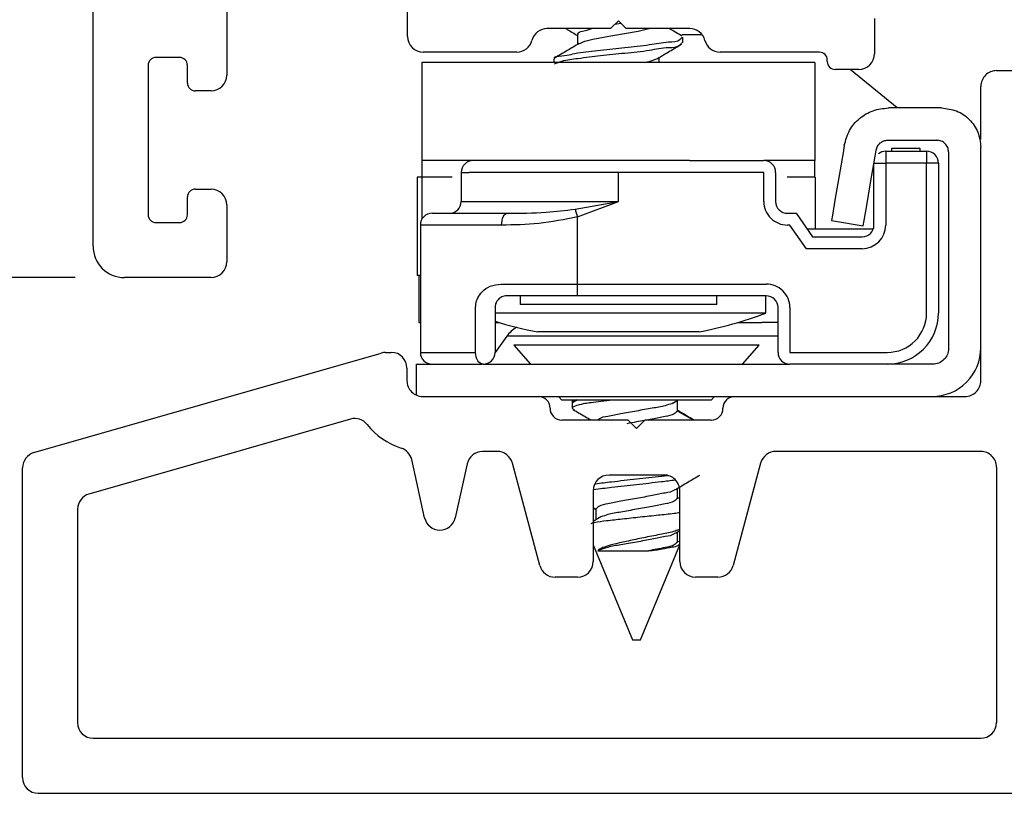
# Model space of a CAD drawing. Extents: x 54.8 to 70, y 12.9 to 35.5.
# Drawn here: x 61.8 to 63, y 23.5 to 24.4 of the extents above; entities that cross this region are included whole.
import ezdxf

# ---------------------------------------------------------------- set-up
doc = ezdxf.new("R2010")
doc.units = 0
doc.header["$LTSCALE"] = 0.3
doc.header["$MEASUREMENT"] = 0
doc.layers.get('0').update_dxf_attribs({"linetype": 'CONTINUOUS'})
doc.layers.get('Defpoints').update_dxf_attribs({"linetype": 'CONTINUOUS'})
doc.layers.add('PART', color=7, linetype='CONTINUOUS')
doc.styles.add('ARCHITECTURAL', font='simplex.shx', dxfattribs={"height": 0.2})
doc.dimstyles.new('DIM-MMSTACKED', dxfattribs={"dimscale": 0, "dimtxt": 0.2, "dimasz": 0.125, "dimexe": 0.063, "dimexo": 0.063, "dimgap": 0.07, "dimtad": 0, "dimtih": 1, "dimtoh": 1, "dimdec": 4, "dimzin": 4, "dimdsep": 46, "dimlunit": 4, "dimtxsty": 'ARCHITECTURAL', "dimcen": 0.02, "dimclrt": 7, "dimadec": 0, "dimazin": 0, "dimtfac": 0.75, "dimtdec": 4, "dimtmove": 2, "dimatfit": 3, "dimfxl": 1, "dimfrac": 1, "dimtolj": 1, "dimtzin": 4, "dimarcsym": 0})

# ---------------------------------------------------------------- blocks, each defined once
blk = doc.blocks.new('*D13')
at = {"color": 0, "lineweight": -2, "transparency": 16777216}
for p, q in [((61.8138, 26.0187), (60.7356, 26.0187)), ((60.7986, 25.8937), (60.7986, 24.767)), ((60.7986, 23.5812), (60.7986, 24.327)), ((61.7316, 23.4562), (60.7356, 23.4562))]:
    blk.add_line(p, q, dxfattribs=at)
at = {"color": 0, "transparency": 16777216}
for points in [[(60.7777, 25.8937), (60.8194, 25.8937), (60.7986, 26.0187)], [(60.7777, 23.5812), (60.8194, 23.5812), (60.7986, 23.4562)]]:
    blk.add_solid(points, dxfattribs=at)
at = {"layer": 'Defpoints', "color": 0, "transparency": 16777216}
for p in [(60.7986, 26.0187), (61.8768, 26.0187), (61.7946, 23.4562)]:
    blk.add_point(p, dxfattribs=at)
at = {"color": 7, "transparency": 16777216, "insert": (60.7986, 24.697), "char_height": 0.2, "attachment_point": 2, "style": 'ARCHITECTURAL'}
blk.add_mtext('\\A1;2{\\H0.75x;\\S9#16;}"', dxfattribs=at)
blk = doc.blocks.new('*D14')
at = {"color": 0, "lineweight": -2, "transparency": 16777216}
for p, q in [((61.8138, 26.0187), (61.3366, 26.0187)), ((61.3996, 25.8937), (61.3996, 25.3285)), ((61.3996, 24.2375), (61.3996, 24.8885)), ((61.8413, 24.1125), (61.3366, 24.1125))]:
    blk.add_line(p, q, dxfattribs=at)
at = {"color": 0, "transparency": 16777216}
for points in [[(61.3787, 25.8937), (61.4204, 25.8937), (61.3996, 26.0187)], [(61.3787, 24.2375), (61.4204, 24.2375), (61.3996, 24.1125)]]:
    blk.add_solid(points, dxfattribs=at)
at = {"layer": 'Defpoints', "color": 0, "transparency": 16777216}
for p in [(61.8768, 26.0187), (61.3996, 24.1125), (61.9043, 24.1125)]:
    blk.add_point(p, dxfattribs=at)
at = {"color": 7, "transparency": 16777216, "insert": (61.3996, 25.2585), "char_height": 0.2, "attachment_point": 2, "style": 'ARCHITECTURAL'}
blk.add_mtext('\\A1;1{\\H0.75x;\\S7#8;}"', dxfattribs=at)
blk = doc.blocks.new('*D21')
at = {"color": 0, "lineweight": -2, "transparency": 16777216}
for p, q in [((61.7316, 33.5818), (59.3033, 33.5818)), ((59.3663, 33.4568), (59.3663, 29.9907)), ((59.3663, 23.5812), (59.3663, 29.3174)), ((61.7316, 23.4562), (59.3033, 23.4562))]:
    blk.add_line(p, q, dxfattribs=at)
at = {"color": 0, "transparency": 16777216}
for points in [[(59.3454, 33.4568), (59.3871, 33.4568), (59.3663, 33.5818)], [(59.3454, 23.5812), (59.3871, 23.5812), (59.3663, 23.4562)]]:
    blk.add_solid(points, dxfattribs=at)
at = {"layer": 'Defpoints', "color": 0, "transparency": 16777216}
for p in [(61.7946, 33.5818), (59.3663, 23.4562), (61.7946, 23.4562)]:
    blk.add_point(p, dxfattribs=at)
at = {"color": 7, "transparency": 16777216, "insert": (59.3663, 29.6541), "char_height": 0.2, "attachment_point": 5, "style": 'ARCHITECTURAL'}
blk.add_mtext('\\A1;FRAME\\PHEIGHT', dxfattribs=at)

msp = doc.modelspace()

# ---------------------------------------------------------------- linework, layer by layer
for p, q in [((62.52814, 24.4348), (62.53576, 24.43606)), ((62.48065, 24.42174), (62.48065, 24.40913)), ((62.63921, 24.42125), (62.61312, 24.42125)), ((62.61458, 24.41133), (62.61458, 24.41827)), ((62.45058, 24.39049), (62.45058, 24.38625)), ((62.58451, 24.38625), (62.58451, 24.3926)), ((62.28258, 24.38625), (62.28258, 24.26124)), ((62.78258, 24.38625), (62.28258, 24.38625)), ((62.78258, 24.38625), (62.78258, 24.26124)), ((62.88724, 24.32825), (62.82736, 24.37725)), ((63.01358, 24.37574), (63.23117, 24.37574)), ((62.99358, 24.288), (62.99358, 24.35575)), ((62.94358, 24.32825), (62.87608, 24.32825)), ((62.87524, 24.28725), (62.93758, 24.28725)), ((62.81989, 24.28082), (62.8187, 24.27386)), ((62.85912, 24.26697), (62.86045, 24.27477)), ((62.88058, 24.27724), (62.91608, 24.27724)), ((62.88058, 24.27325), (62.88058, 24.27724)), ((62.91608, 24.27724), (62.91608, 24.27325)), ((62.99358, 24.14124), (62.99358, 24.27825)), ((62.87258, 24.27325), (62.87258, 24.25825)), ((62.87258, 24.27325), (62.92458, 24.27325)), ((62.92458, 24.27325), (62.92458, 24.25825)), ((62.95258, 24.27225), (62.95258, 24.14124)), ((62.28258, 24.26124), (62.28258, 24.24024)), ((62.62299, 24.26124), (62.28258, 24.26124)), ((62.62299, 24.26124), (62.71758, 24.26124)), ((62.78258, 24.26124), (62.71758, 24.26124)), ((62.78258, 24.24024), (62.78258, 24.26124)), ((62.85758, 24.25825), (62.87258, 24.25825)), ((62.85758, 24.17925), (62.85758, 24.25825)), ((62.87258, 24.25825), (62.87258, 24.17925)), ((62.92458, 24.25825), (62.87258, 24.25825)), ((62.92458, 24.06725), (62.92458, 24.25825)), ((62.93958, 24.25825), (62.92458, 24.25825)), ((62.93958, 24.25825), (62.93958, 24.06725)), ((62.27649, 24.24024), (62.27649, 24.11525)), ((62.28266, 24.24024), (62.27649, 24.24024)), ((62.28266, 24.24024), (62.28266, 24.18687)), ((62.3209, 24.24024), (62.28266, 24.24024)), ((62.33258, 24.24624), (62.33258, 24.20925)), ((62.33258, 24.24624), (62.34259, 24.24624)), ((62.53258, 24.24624), (62.34259, 24.24624)), ((62.53258, 24.20925), (62.53258, 24.24624)), ((62.71758, 24.24624), (62.53258, 24.24624)), ((62.71758, 24.20925), (62.71758, 24.24624)), ((62.73258, 24.24624), (62.73258, 24.20925)), ((62.78266, 24.24024), (62.74708, 24.24024)), ((62.78266, 24.24024), (62.78266, 24.17425)), ((62.33258, 24.20925), (62.53258, 24.20925)), ((62.47749, 24.19951), (62.53258, 24.20925)), ((62.48058, 24.18978), (62.53258, 24.20925)), ((62.29558, 24.19425), (62.39119, 24.19425)), ((62.48058, 24.10424), (62.48058, 24.18978)), ((62.74758, 24.19425), (62.75857, 24.19425)), ((62.75857, 24.19425), (62.77958, 24.16424)), ((62.38395, 24.17925), (62.28058, 24.17925)), ((62.28058, 24.17925), (62.28058, 24.01725)), ((62.75076, 24.17925), (62.74758, 24.17925)), ((62.77177, 24.14924), (62.75076, 24.17925)), ((62.85672, 24.17425), (62.77258, 24.17425)), ((62.80358, 24.18514), (62.84399, 24.17824)), ((62.77958, 24.16424), (62.84258, 24.16424)), ((62.84258, 24.14924), (62.77177, 24.14924)), ((62.95258, 24.14124), (62.95258, 24.10125)), ((62.99358, 24.10125), (62.99358, 24.14124)), ((62.28058, 24.11525), (62.27649, 24.11525)), ((62.27858, 24.11525), (62.27858, 24.05524)), ((62.38328, 24.10424), (62.48058, 24.10424)), ((62.48058, 24.10424), (62.72058, 24.10424)), ((62.48058, 24.08925), (62.48058, 24.10424)), ((62.95258, 24.10125), (62.95258, 24.06125)), ((62.99358, 24.06125), (62.99358, 24.10125)), ((62.48058, 24.08925), (62.39058, 24.08925)), ((62.40758, 24.08925), (62.40758, 24.07824)), ((62.72058, 24.08925), (62.48058, 24.08925)), ((62.65758, 24.07824), (62.65758, 24.08925)), ((62.72008, 24.06725), (62.72008, 24.08925)), ((62.99358, 23.98125), (62.99358, 24.09497)), ((62.35085, 24.01725), (62.35085, 24.07425)), ((62.37558, 24.07425), (62.37558, 24.01725)), ((62.53258, 24.07824), (62.40758, 24.07824)), ((62.65758, 24.07824), (62.53258, 24.07824)), ((62.73558, 24.01725), (62.73558, 24.07425)), ((62.75058, 24.07425), (62.75058, 24.01725)), ((62.72008, 24.06725), (62.37558, 24.06725)), ((62.27858, 24.05524), (62.28058, 24.05524)), ((62.37558, 24.05524), (62.38095, 24.05524)), ((62.68421, 24.05524), (62.71491, 24.05524)), ((62.73558, 24.05524), (62.71491, 24.05524)), ((62.95258, 24.06125), (62.95258, 24.02224)), ((62.39065, 24.03799), (62.37558, 24.01733)), ((62.61458, 24.03799), (62.39065, 24.03799)), ((62.63508, 24.04324), (62.43008, 24.04324)), ((62.73558, 24.03799), (62.61458, 24.03799)), ((62.39958, 24.02654), (62.4207, 24.00225)), ((62.71158, 24.02654), (62.39958, 24.02654)), ((62.69046, 24.00225), (62.71158, 24.02654)), ((61.78906, 23.88978), (62.23088, 24.01647)), ((62.23639, 24.01725), (62.24358, 24.01725)), ((62.28058, 24.01725), (62.35085, 24.01725)), ((62.75058, 24.01725), (62.87458, 24.01725)), ((62.27558, 23.96291), (62.27558, 24.00225)), ((62.27558, 24.00225), (62.35965, 24.00225)), ((62.29358, 24.00238), (62.29358, 24.00225)), ((62.36058, 24.00225), (62.6779, 24.00225)), ((62.36508, 24.00294), (62.36458, 24.00225)), ((62.6779, 24.00225), (62.75058, 24.00225)), ((62.87458, 24.00225), (62.75058, 24.00225)), ((62.93258, 24.00225), (62.87458, 24.00225)), ((62.26358, 23.99725), (62.26358, 23.98125)), ((62.28358, 23.96125), (62.43058, 23.96125)), ((62.43058, 23.96125), (62.6779, 23.96125)), ((62.45634, 23.96125), (62.46043, 23.95654)), ((62.65073, 23.95654), (62.65482, 23.96125)), ((62.6779, 23.96125), (62.68058, 23.96125)), ((62.68058, 23.96125), (62.97358, 23.96125)), ((62.65073, 23.95654), (62.46043, 23.95654)), ((62.47358, 23.95654), (62.47358, 23.94612)), ((62.48, 23.95654), (62.47358, 23.95307)), ((62.47915, 23.95688), (62.4739, 23.9538)), ((62.60107, 23.9521), (62.6074, 23.95616)), ((62.60751, 23.94265), (62.60751, 23.95654)), ((62.62726, 23.93125), (62.60751, 23.94265)), ((62.19165, 23.9324), (61.85906, 23.83703)), ((62.46058, 23.93125), (62.54458, 23.93125)), ((62.54458, 23.93125), (62.55558, 23.92024)), ((62.55558, 23.92024), (62.56658, 23.93125)), ((62.56658, 23.93125), (62.65058, 23.93125)), ((62.37836, 23.89125), (62.35976, 23.89125)), ((62.99358, 23.89125), (62.7328, 23.89125)), ((62.28596, 23.80692), (62.26958, 23.88081)), ((62.34023, 23.87557), (62.32501, 23.80692)), ((62.43261, 23.74607), (62.39768, 23.87642)), ((62.71348, 23.87642), (62.67855, 23.74607)), ((61.77458, 23.47624), (61.77458, 23.87056)), ((62.59058, 23.86125), (62.52058, 23.86125)), ((63.01358, 23.87124), (63.01358, 23.54624)), ((62.50058, 23.84125), (62.50058, 23.75124)), ((62.60751, 23.83154), (62.60751, 23.84424)), ((62.61058, 23.75124), (62.61058, 23.84125)), ((62.61058, 23.83089), (62.60751, 23.83273)), ((61.84458, 23.81781), (61.84458, 23.54624)), ((62.50365, 23.81765), (62.50058, 23.81942)), ((62.50058, 23.81915), (62.50365, 23.81719)), ((62.50365, 23.81765), (62.50365, 23.80408)), ((62.51008, 23.8082), (62.50058, 23.80211)), ((62.60553, 23.78751), (62.61058, 23.79052)), ((62.60751, 23.77599), (62.60751, 23.78869)), ((62.60938, 23.77605), (62.60751, 23.77717)), ((62.50058, 23.77225), (62.55058, 23.65154)), ((62.50626, 23.76484), (62.57096, 23.76484)), ((62.56058, 23.65154), (62.61058, 23.77225)), ((62.48058, 23.73124), (62.45192, 23.73124)), ((62.65923, 23.73124), (62.63058, 23.73124)), ((62.55058, 23.65154), (62.55558, 23.65154)), ((62.55558, 23.65154), (62.56058, 23.65154))]:
    msp.add_line(p, q)
at = {"linetype": 'Continuous'}
for p, q in [((61.86458, 23.52624), (62.99358, 23.52624)), ((61.79458, 23.45624), (63.16958, 23.45624))]:
    msp.add_line(p, q, dxfattribs=at)
at = {"flags": 128}
for points in [[(62.8187, 24.27386), (62.81291, 24.2399), (62.80801, 24.21112), (62.80473, 24.19189), (62.80358, 24.18514)], [(62.84399, 24.17824), (62.84515, 24.185), (62.84842, 24.20423), (62.85333, 24.23301), (62.85912, 24.26697)], [(62.47749, 24.19951), (62.47781, 24.19849), (62.47816, 24.19739), (62.47853, 24.19623), (62.47892, 24.19501), (62.47932, 24.19374), (62.47973, 24.19244), (62.48015, 24.19112), (62.48058, 24.18978)], [(62.38395, 24.17925), (62.38408, 24.18217), (62.3845, 24.18499), (62.38517, 24.18758), (62.38607, 24.18985), (62.38717, 24.19172), (62.38842, 24.1931), (62.38978, 24.19396), (62.39119, 24.19425)], [(62.36058, 24.00225), (62.35868, 24.00253), (62.35685, 24.00339), (62.35517, 24.00477), (62.3537, 24.00664), (62.35249, 24.00891), (62.35159, 24.01151), (62.35103, 24.01432), (62.35085, 24.01725)]]:
    msp.add_lwpolyline(points, dxfattribs=at)
for centre, radius, start, end in [((63.01357, 24.35575), 0.02, 89.99323, 180.00089), ((62.87258, 24.25823), 0.01502, 90.02344, 128.45074), ((62.92458, 24.25825), 0.015, 359.9966, 90.00452), ((62.34758, 24.24625), 0.015, 89.9974, 180.00148), ((62.71758, 24.24625), 0.015, 359.9966, 90.00452), ((62.31758, 24.20924), 0.015, 269.99548, 0.0034), ((62.74758, 24.20924), 0.03, 179.99852, 270.0026), ((62.74758, 24.20924), 0.015, 179.99852, 270.0026), ((62.29558, 24.17925), 0.015, 89.9974, 180.00148), ((62.84257, 24.17925), 0.03, 270.00505, 359.99831), ((62.84257, 24.17925), 0.015, 270.0127, 359.99514), ((62.72058, 24.07425), 0.03, 359.99852, 90.0026), ((62.72058, 24.07425), 0.015, 359.99852, 90.0026), ((62.5337, 24.56477), 0.53128, 280.99998, 290.53617), ((62.87458, 24.06724), 0.05, 269.99666, 0.00334), ((62.87458, 24.06724), 0.065, 269.99683, 0.00291), ((62.53149, 24.565), 0.53152, 252.94195, 259.00022), ((62.42455, 24.01328), 0.04195, 120.97462, 143.92094), ((62.23641, 23.99711), 0.02013, 90.04959, 105.94249), ((62.24358, 23.99724), 0.02, 0.00102, 89.9973), ((62.29558, 24.01725), 0.015, 179.99852, 270.0026), ((62.36058, 24.01725), 0.015, 269.9974, 0.00148), ((62.75058, 24.01724), 0.015, 179.9966, 270.00452), ((62.93158, 24.02324), 0.062, 269.99799, 0.00255), ((62.28358, 23.98125), 0.02, 179.99867, 270.00049), ((62.97358, 23.98124), 0.02, 269.99883, 0.00285), ((62.43058, 23.94624), 0.015, 0.00983, 89.99129), ((62.68058, 23.94624), 0.015, 90.00151, 179.99737), ((62.46058, 23.94624), 0.015, 179.99585, 270.00527), ((62.65058, 23.94624), 0.015, 269.99042, 0.00846), ((62.19716, 23.91317), 0.02001, 38.23698, 105.98887), ((62.28357, 23.98123), 0.08998, 218.22613, 252.25883), ((61.79458, 23.87056), 0.02, 105.99975, 180.00354), ((62.25005, 23.87648), 0.02, 12.50155, 72.2495), ((62.35976, 23.87124), 0.02, 90.00748, 167.49077), ((62.37836, 23.87124), 0.02, 15.00424, 89.99509), ((62.7328, 23.87125), 0.02, 89.99848, 165.00219), ((62.99358, 23.87125), 0.02, 359.99832, 90.00084), ((62.52058, 23.84124), 0.02, 90.00238, 179.99846), ((62.59058, 23.84125), 0.02, 359.99807, 90.00025), ((61.86457, 23.81781), 0.02, 105.99205, 180.0034), ((62.30548, 23.81124), 0.02, 192.49848, 347.50152), ((62.48058, 23.75124), 0.02, 270.00146, 0.00022), ((62.63058, 23.75125), 0.02, 180.00154, 269.99762), ((62.45192, 23.75124), 0.02, 194.99781, 270.00152), ((62.65923, 23.75125), 0.02, 270.0101, 344.98973)]:
    msp.add_arc(centre, radius, start, end)
at = {"linetype": 'Continuous'}
for centre, start, end in [((61.86458, 23.54624), 180, 270), ((62.99358, 23.54624), 270, 0), ((61.79458, 23.47624), 180, 270)]:
    msp.add_arc(centre, 0.02, start, end, dxfattribs=at)
for points, knots in [([(62.46579, 24.42925), (62.46634, 24.42892), (62.4713, 24.42599), (62.47625, 24.42302), (62.48065, 24.42038)], [0, 0, 0, 0, 0.1097675, 1, 1, 1, 1]), ([(62.48147, 24.42174), (62.48127, 24.42209), (62.47982, 24.42452), (62.49041, 24.42664), (62.49547, 24.42822), (62.49874, 24.42925)], [0, 0, 0, 0, 0.0561826, 0.3906085, 1, 1, 1, 1]), ([(62.4834, 24.4102), (62.48455, 24.41087), (62.48961, 24.41383), (62.50168, 24.41589), (62.51853, 24.41958), (62.53789, 24.42238), (62.55569, 24.42568), (62.56684, 24.4282), (62.57147, 24.42925)], [0, 0, 0, 0, 0.0439723, 0.1940773, 0.3988032, 0.6203543, 0.8422943, 1, 1, 1, 1]), ([(62.61335, 24.41984), (62.60819, 24.42286), (62.60286, 24.42598), (62.59756, 24.42914), (62.59739, 24.42925)], [0, 0, 0, 0, 0.967609, 1, 1, 1, 1]), ([(62.45188, 24.39049), (62.45157, 24.39084), (62.4489, 24.39387), (62.46833, 24.39506), (62.48155, 24.39918), (62.51126, 24.40198), (62.54059, 24.40521), (62.57026, 24.40794), (62.59229, 24.41289), (62.60899, 24.41213), (62.61261, 24.41732), (62.61327, 24.41827)], [0, 0, 0, 0, 0.0077425, 0.0670086, 0.1926192, 0.3656502, 0.5535455, 0.7413475, 0.8887538, 0.9796728, 1, 1, 1, 1]), ([(62.45108, 24.38456), (62.45417, 24.38573), (62.46382, 24.38936), (62.48375, 24.39163), (62.51053, 24.39524), (62.5408, 24.39821), (62.57022, 24.40101), (62.5923, 24.40594), (62.60899, 24.40519), (62.61261, 24.41038), (62.61327, 24.41133)], [0, 0, 0, 0, 0.0597246, 0.1863192, 0.3607026, 0.5500662, 0.739336, 0.8878923, 0.9795251, 1, 1, 1, 1]), ([(62.48274, 24.41038), (62.47766, 24.40734), (62.46743, 24.40123), (62.45715, 24.3952), (62.45199, 24.39217)], [0, 0, 0, 0, 0.49758498, 1, 1, 1, 1]), ([(62.58222, 24.39123), (62.58735, 24.39431), (62.59765, 24.40049), (62.608, 24.40658), (62.6132, 24.40964)], [0, 0, 0, 0, 0.49760798, 1, 1, 1, 1]), ([(62.56541, 24.38625), (62.56796, 24.38673), (62.57374, 24.38783), (62.5792, 24.39003), (62.58225, 24.39127)], [0, 0, 0, 0, 0.4404102, 1, 1, 1, 1]), ([(62.81989, 24.28082), (62.82168, 24.28728), (62.82526, 24.30019), (62.83864, 24.31561), (62.85608, 24.32621), (62.86941, 24.32757), (62.87608, 24.32825)], [0, 0, 0, 0, 0.249993, 0.5000059, 0.7499991, 1, 1, 1, 1]), ([(62.94358, 24.32825), (62.95013, 24.32749), (62.96323, 24.32599), (62.97976, 24.31443), (62.99132, 24.2979), (62.99283, 24.2848), (62.99358, 24.27825)], [0, 0, 0, 0, 0.2500034, 0.5000091, 0.7500231, 1, 1, 1, 1]), ([(62.86045, 24.27477), (62.86092, 24.27646), (62.86186, 24.27986), (62.86538, 24.28392), (62.86997, 24.28671), (62.87348, 24.28707), (62.87524, 24.28725)], [0, 0, 0, 0, 0.24998, 0.5000234, 0.7499913, 1, 1, 1, 1]), ([(62.95258, 24.27225), (62.95235, 24.27421), (62.9519, 24.27814), (62.94843, 24.2831), (62.94347, 24.28657), (62.93954, 24.28702), (62.93758, 24.28725)], [0, 0, 0, 0, 0.2499918, 0.500018, 0.7499886, 1, 1, 1, 1]), ([(62.39119, 24.19425), (62.40768, 24.1944), (62.43655, 24.19468), (62.4652, 24.19806), (62.47749, 24.19951)], [0, 0, 0, 0, 0.5713117, 1, 1, 1, 1]), ([(62.48058, 24.18978), (62.46415, 24.1864), (62.43226, 24.17983), (62.39972, 24.17944), (62.38395, 24.17925)], [0, 0, 0, 0, 0.5153813, 1, 1, 1, 1]), ([(62.35085, 24.07425), (62.35092, 24.07575), (62.35113, 24.07998), (62.35352, 24.08719), (62.35942, 24.09546), (62.36964, 24.10265), (62.37853, 24.10369), (62.38328, 24.10424)], [0, 0, 0, 0, 0.0921475, 0.260498, 0.4575267, 0.7102021, 1, 1, 1, 1]), ([(62.39058, 24.08925), (62.38837, 24.08896), (62.3842, 24.08843), (62.3795, 24.0848), (62.37701, 24.08102), (62.37607, 24.07823), (62.37566, 24.07616), (62.37561, 24.075), (62.37558, 24.07425)], [0, 0, 0, 0, 0.27996637, 0.5296962, 0.72974992, 0.85143259, 0.9041405, 1, 1, 1, 1]), ([(62.95258, 24.02224), (62.95228, 24.01962), (62.95168, 24.01438), (62.94705, 24.00777), (62.94044, 24.00315), (62.9352, 24.00255), (62.93258, 24.00225)], [0, 0, 0, 0, 0.2499663, 0.499972, 0.7499986, 1, 1, 1, 1]), ([(62.52483, 23.95654), (62.51525, 23.95533), (62.49916, 23.95329), (62.48631, 23.95188), (62.47117, 23.9467), (62.47516, 23.94507), (62.47642, 23.94456)], [0, 0, 0, 0, 0.4857684, 0.8164422, 0.9420316, 1, 1, 1, 1]), ([(62.60076, 23.95223), (62.5979, 23.95125), (62.58973, 23.94845), (62.57442, 23.94614), (62.55563, 23.94256), (62.53655, 23.93949), (62.52089, 23.93588), (62.51017, 23.93458), (62.50684, 23.93156), (62.5065, 23.93125)], [0, 0, 0, 0, 0.0935752, 0.2670596, 0.477411, 0.6877594, 0.8612468, 0.9856827, 1, 1, 1, 1]), ([(62.47484, 23.94465), (62.48, 23.94162), (62.48756, 23.93718), (62.49509, 23.93268), (62.4975, 23.93125)], [0, 0, 0, 0, 0.6811582, 1, 1, 1, 1]), ([(62.60751, 23.94265), (62.60626, 23.94143), (62.60211, 23.93735), (62.59037, 23.93535), (62.57457, 23.932), (62.55817, 23.92925), (62.54741, 23.92731), (62.54333, 23.92658)], [0, 0, 0, 0, 0.077287, 0.2576176, 0.5090285, 0.8138665, 1, 1, 1, 1]), ([(62.6283, 23.93125), (62.62523, 23.93307), (62.61828, 23.93722), (62.61137, 23.94142), (62.60751, 23.94377)], [0, 0, 0, 0, 0.4417476, 1, 1, 1, 1]), ([(62.60538, 23.84297), (62.61048, 23.84602), (62.62073, 23.85216), (62.63104, 23.85822), (62.63622, 23.86126)], [0, 0, 0, 0, 0.4979023, 1, 1, 1, 1]), ([(62.60499, 23.85469), (62.59908, 23.85394), (62.58263, 23.85185), (62.55558, 23.8489), (62.52681, 23.84575), (62.50864, 23.84344), (62.50101, 23.84247)], [0, 0, 0, 0, 0.17074341, 0.47524059, 0.77973247, 1, 1, 1, 1]), ([(62.59497, 23.86038), (62.5924, 23.86006), (62.57928, 23.85841), (62.55558, 23.85586), (62.52767, 23.85279), (62.51037, 23.8506), (62.5036, 23.84974)], [0, 0, 0, 0, 0.08448293, 0.43107178, 0.77766033, 1, 1, 1, 1]), ([(62.60475, 23.84302), (62.60438, 23.84268), (62.60102, 23.83962), (62.59027, 23.8383), (62.5746, 23.83472), (62.55557, 23.83156), (62.5366, 23.82829), (62.52079, 23.82495), (62.50904, 23.82295), (62.50489, 23.81887), (62.50365, 23.81765)], [0, 0, 0, 0, 0.0143426, 0.1289816, 0.2888074, 0.4825977, 0.6763852, 0.8362138, 0.9508528, 1, 1, 1, 1]), ([(62.60751, 23.83154), (62.60626, 23.83032), (62.60211, 23.82624), (62.59037, 23.82424), (62.57457, 23.82088), (62.55554, 23.81772), (62.53673, 23.81416), (62.52142, 23.81185), (62.51325, 23.80905), (62.51039, 23.80807)], [0, 0, 0, 0, 0.051329, 0.1710928, 0.3380635, 0.5405211, 0.7429718, 0.9099453, 1, 1, 1, 1]), ([(62.49768, 23.79969), (62.49908, 23.80009), (62.50551, 23.80194), (62.51888, 23.80337), (62.53833, 23.80562), (62.56033, 23.80795), (62.5824, 23.81037), (62.59922, 23.81187), (62.60825, 23.81334), (62.61058, 23.81372)], [0, 0, 0, 0, 0.0384394, 0.1762402, 0.3525476, 0.5553639, 0.7589223, 0.9379275, 1, 1, 1, 1]), ([(62.61058, 23.79205), (62.60863, 23.79133), (62.60122, 23.78857), (62.58655, 23.78571), (62.56739, 23.78198), (62.54789, 23.77786), (62.5303, 23.77411), (62.5167, 23.77056), (62.50886, 23.7673), (62.50648, 23.76505), (62.50626, 23.76484)], [0, 0, 0, 0, 0.0574309, 0.2190398, 0.4123061, 0.5990318, 0.7715778, 0.9094319, 0.9914161, 1, 1, 1, 1]), ([(62.60485, 23.78756), (62.60444, 23.78719), (62.60106, 23.78409), (62.59027, 23.78274), (62.5746, 23.77916), (62.55553, 23.77607), (62.53673, 23.7725), (62.51996, 23.76995), (62.51048, 23.76641), (62.50626, 23.76484)], [0, 0, 0, 0, 0.0161633, 0.1348772, 0.3003841, 0.5010628, 0.7017427, 0.8672524, 1, 1, 1, 1]), ([(62.60751, 23.77599), (62.60626, 23.77476), (62.60211, 23.77069), (62.58877, 23.76837), (62.57792, 23.76622), (62.57096, 23.76484)], [0, 0, 0, 0, 0.13326, 0.4440975, 1, 1, 1, 1]), ([(62.57096, 23.76484), (62.57676, 23.76554), (62.58683, 23.76676), (62.59911, 23.76969), (62.60762, 23.77052), (62.61009, 23.77324), (62.61061, 23.77381)], [0, 0, 0, 0, 0.423373, 0.7355732, 0.9438893, 1, 1, 1, 1])]:
    msp.add_open_spline(points, degree=3, knots=knots)
at = {"layer": 'PART'}
for p, q in [((61.86431, 24.1525), (61.86431, 25.37375)), ((62.26431, 24.41925), (62.26431, 24.62925)), ((62.03431, 24.5125), (62.03431, 24.37)), ((62.53258, 24.43925), (62.52258, 24.42925)), ((62.54258, 24.42925), (62.53258, 24.43925)), ((62.85831, 24.44196), (62.85831, 24.39725)), ((62.52258, 24.42925), (62.44194, 24.42925)), ((62.62321, 24.42925), (62.54258, 24.42925)), ((61.97431, 24.3925), (61.94431, 24.3925)), ((62.40321, 24.39925), (62.28431, 24.39925)), ((62.78831, 24.39925), (62.66194, 24.39925)), ((62.79831, 24.38725), (62.79831, 24.38925)), ((61.93431, 24.3825), (61.93431, 24.1925)), ((61.98431, 24.36), (61.98431, 24.3825)), ((62.83831, 24.37725), (62.80831, 24.37725)), ((62.01431, 24.35), (61.99431, 24.35)), ((61.99431, 24.225), (62.01431, 24.225)), ((61.98431, 24.1925), (61.98431, 24.215)), ((62.03431, 24.205), (62.03431, 24.1325)), ((61.94431, 24.1825), (61.97431, 24.1825)), ((62.01431, 24.1125), (61.90431, 24.1125))]:
    msp.add_line(p, q, dxfattribs=at)
for centre, radius, start, end in [((62.44194, 24.40925), 0.02, 90, 165.52249), ((62.62321, 24.40925), 0.02, 14.47751, 90), ((62.28431, 24.41925), 0.02, 180, 270), ((62.40321, 24.41925), 0.02, 270, 345.52249), ((62.66194, 24.41925), 0.02, 194.47751, 270), ((61.94431, 24.3825), 0.01, 90, 180), ((61.97431, 24.3825), 0.01, 0, 90), ((62.78831, 24.38925), 0.01, 0, 90), ((62.80831, 24.38725), 0.01, 180, 270), ((62.83831, 24.39725), 0.02, 270, 0), ((62.01431, 24.37), 0.02, 270, 0), ((61.99431, 24.36), 0.01, 180, 270), ((61.99431, 24.215), 0.01, 90, 180), ((62.01431, 24.205), 0.02, 0, 90), ((61.94431, 24.1925), 0.01, 180, 270), ((61.97431, 24.1925), 0.01, 270, 0), ((61.90431, 24.1525), 0.04, 180, 270), ((62.01431, 24.1325), 0.02, 270, 0)]:
    msp.add_arc(centre, radius, start, end, dxfattribs=at)

# ---------------------------------------------------------------- dimensions: what is measured, and where the dimension line sits
dim = msp.add_linear_dim(base=(59.36626, 23.45624), p1=(61.79458, 33.58183), p2=(61.79458, 23.45624), angle=90, text='FRAME\\PHEIGHT', dimstyle='DIM-MMSTACKED', override={"dimscale": 1, "dimpost": '\\X', "dimtmove": 0})
dim.commit()
dim.dimension.update_dxf_attribs({"geometry": '*D21', "text_midpoint": (59.36626, 29.65407), "dimtype": 160})
for base, p1, p2, picture, middle in [((60.79858, 26.01874), (61.79458, 23.45624), (61.87685, 26.01874), '*D13', (60.79858, 24.54699)), ((61.399577, 24.112495), (61.876847, 26.018744), (61.904305, 24.112495), '*D14', (61.399577, 25.108469))]:
    dim = msp.add_linear_dim(base=base, p1=p1, p2=p2, angle=90, dimstyle='DIM-MMSTACKED', override={"dimscale": 1, "dimpost": '\\X', "dimtmove": 0})
    dim.commit()
    dim.dimension.update_dxf_attribs({"geometry": picture, "text_midpoint": middle, "dimtype": 160})

doc.saveas('drawing.dxf')
